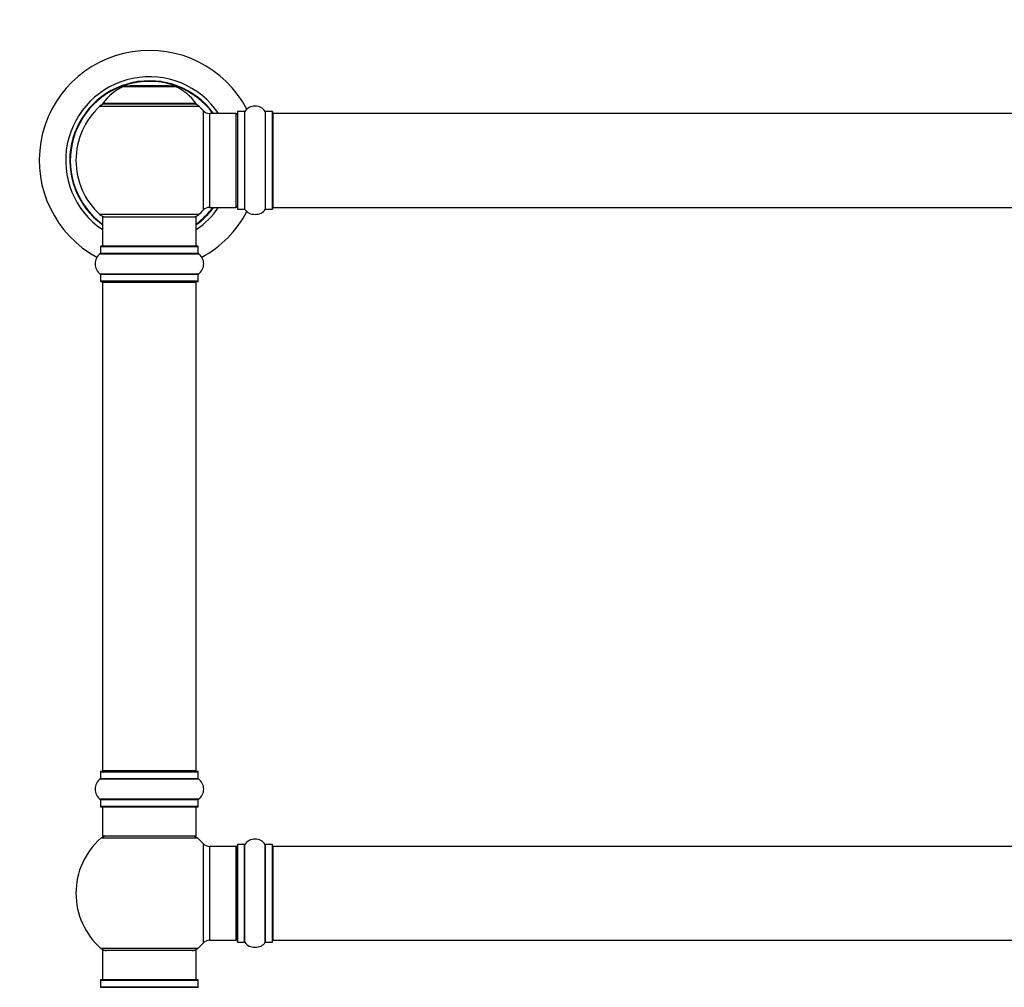
# Model space of a CAD drawing. Units: millimetres. Extents: x 0 to 1563, y 0 to 2174.
# Drawn here: x 554 to 889, y 1432 to 1762 of the extents above; entities that cross this region are included whole.
import ezdxf
from ezdxf import colors
from ezdxf.entities.mleader import LeaderData, LeaderLine
from ezdxf.math import Vec2, Vec3

# ---------------------------------------------------------------- set-up
doc = ezdxf.new("R2010")
doc.units = ezdxf.units.MM
doc.layers.add('DV1_Défaut', color=7, linetype='Continuous')
doc.layers.add('Défaut', color=7, linetype='Continuous')

# ---------------------------------------------------------------- blocks, each defined once
blk = doc.blocks.new('_DOT')
at = {"color": 0}
blk.add_line((0, 0), (-1, 0), dxfattribs=at)
at = {"color": 0, "const_width": 0.333}
blk.add_lwpolyline([(-0.1665, 0, 1), (0.1665, 0, 1)], format="xyb", close=True, dxfattribs=at)
blk = doc.blocks.new('SE')
at = {"layer": 'DV1_Défaut', "color": 7, "linetype": 'Continuous'}
for p, q in [((597.24, 1740.76), (593.82, 1740.76)), ((601.66, 1740.76), (598.24, 1740.76)), ((589.06, 1739.04), (606.42, 1739.04)), ((606.05, 1739.11), (589.43, 1739.11)), ((591.24, 1739.31), (591.04, 1739.11)), ((604.24, 1739.31), (591.24, 1739.31)), ((604.44, 1739.11), (604.24, 1739.31)), ((580.89, 1732.33), (614.59, 1732.33)), ((613.63, 1733.27), (581.85, 1733.27)), ((581.93, 1733.11), (613.55, 1733.11)), ((616.1, 1730.82), (616.1, 1696.9)), ((630.27, 1697.17), (630.27, 1730.55)), ((637.21, 1730.55), (637.21, 1697.17)), ((618.31, 1697.86), (618.31, 1729.86)), ((627.24, 1729.86), (618.31, 1729.86)), ((627.24, 1729.86), (627.24, 1697.86)), ((627.74, 1730.41), (627.74, 1697.31)), ((627.84, 1697.21), (627.84, 1730.51)), ((630.19, 1730.51), (627.84, 1730.51)), ((630.19, 1730.51), (630.19, 1697.21)), ((637.29, 1697.21), (637.29, 1730.51)), ((639.64, 1730.51), (637.29, 1730.51)), ((639.64, 1730.51), (639.64, 1697.21)), ((639.74, 1697.31), (639.74, 1730.41)), ((639.94, 1697.86), (639.94, 1729.86)), ((1105.54, 1729.86), (639.94, 1729.86)), ((618.31, 1697.86), (627.24, 1697.86)), ((627.84, 1697.21), (630.19, 1697.21)), ((637.29, 1697.21), (639.64, 1697.21)), ((639.94, 1697.86), (1105.54, 1697.86)), ((614.59, 1695.39), (580.89, 1695.39)), ((581.74, 1694.61), (613.74, 1694.61)), ((581.74, 1694.61), (581.74, 1684.61)), ((613.74, 1684.61), (613.74, 1694.61)), ((581.09, 1684.51), (614.39, 1684.51)), ((581.09, 1684.51), (581.09, 1682.16)), ((614.29, 1684.61), (581.19, 1684.61)), ((614.39, 1682.16), (614.39, 1684.51)), ((581.05, 1682.08), (614.43, 1682.08)), ((614.39, 1682.16), (581.09, 1682.16)), ((614.43, 1675.14), (581.05, 1675.14)), ((581.09, 1675.06), (614.39, 1675.06)), ((581.09, 1675.06), (581.09, 1672.71)), ((614.39, 1672.71), (614.39, 1675.06)), ((614.39, 1672.71), (581.09, 1672.71)), ((581.19, 1672.61), (614.29, 1672.61)), ((581.74, 1672.41), (613.74, 1672.41)), ((581.74, 1672.41), (581.74, 1505.81)), ((613.74, 1505.81), (613.74, 1672.41)), ((581.05, 1503.08), (614.43, 1503.08)), ((581.09, 1505.51), (614.39, 1505.51)), ((581.09, 1505.51), (581.09, 1503.16)), ((614.39, 1503.16), (581.09, 1503.16)), ((614.29, 1505.61), (581.19, 1505.61)), ((613.74, 1505.81), (581.74, 1505.81)), ((614.39, 1503.16), (614.39, 1505.51)), ((614.43, 1496.14), (581.05, 1496.14)), ((581.09, 1496.06), (614.39, 1496.06)), ((581.09, 1496.06), (581.09, 1493.71)), ((614.39, 1493.71), (614.39, 1496.06)), ((614.39, 1493.71), (581.09, 1493.71)), ((581.19, 1493.61), (614.29, 1493.61)), ((581.74, 1493.61), (581.74, 1483.61)), ((613.74, 1483.61), (613.74, 1493.61)), ((614.28, 1482.86), (581.21, 1482.86)), ((613.74, 1483.61), (581.74, 1483.61)), ((616.1, 1481.07), (616.1, 1447.15)), ((618.31, 1448.11), (618.31, 1480.11)), ((627.24, 1480.11), (618.31, 1480.11)), ((627.24, 1480.11), (627.24, 1448.11)), ((627.74, 1447.56), (627.74, 1480.66)), ((627.84, 1447.46), (627.84, 1480.76)), ((630.19, 1480.76), (627.84, 1480.76)), ((630.19, 1447.46), (630.19, 1480.76)), ((630.27, 1447.42), (630.27, 1480.8)), ((637.21, 1447.42), (637.21, 1480.8)), ((637.29, 1447.46), (637.29, 1480.76)), ((639.64, 1480.76), (637.29, 1480.76)), ((639.64, 1447.46), (639.64, 1480.76)), ((639.74, 1447.56), (639.74, 1480.66)), ((639.94, 1448.11), (639.94, 1480.11)), ((1105.54, 1480.11), (639.94, 1480.11)), ((618.31, 1448.11), (627.24, 1448.11)), ((627.84, 1447.46), (630.19, 1447.46)), ((637.29, 1447.46), (639.64, 1447.46)), ((639.94, 1448.11), (1105.54, 1448.11)), ((614.28, 1445.36), (581.21, 1445.36)), ((613.74, 1444.61), (581.74, 1444.61)), ((581.74, 1444.61), (581.74, 1434.61)), ((613.74, 1434.61), (613.74, 1444.61)), ((581.05, 1432.08), (614.43, 1432.08)), ((581.09, 1434.51), (614.39, 1434.51)), ((581.09, 1434.51), (581.09, 1432.16)), ((614.39, 1432.16), (581.09, 1432.16)), ((614.29, 1434.61), (581.19, 1434.61)), ((614.39, 1432.16), (614.39, 1434.51))]:
    blk.add_line(p, q, dxfattribs=at)
for centre, radius, start, end in [((597.74, 1713.86), 37.5, 27.7153, 241.5886), ((597.74, 1713.86), 28.5, 34.1529, 235.8471), ((597.74, 1713.86), 27.1, 36.1858, 233.8142), ((597.74, 1713.86), 27, 36.3412, 233.6588), ((597.74, 1713.86), 26.94, 36.4318, 233.5682), ((597.74, 1740.26), 3.25, 171.1501, 172.81), ((597.74, 1740.26), 3.25, 7.19, 8.8499), ((595.03, 1724.19), 16, 111.8969, 145.4476), ((589.43, 1738.11), 1, 90, 111.8969), ((606.05, 1738.11), 1, 68.1031, 90), ((600.46, 1724.19), 16, 34.5524, 68.1031), ((597.74, 1713.86), 25, 132.3846, 227.6154), ((582.91, 1730.11), 3, 90, 132.3846), ((581.93, 1733.21), 0.1, 145.4476, 270), ((612.57, 1730.11), 3, 47.6154, 90), ((613.55, 1733.21), 0.1, 270, 34.5524), ((597.74, 1713.86), 25, 42.7321, 47.6154), ((618.31, 1732.86), 3, 222.7321, 270), ((630.19, 1730.61), 0.1, 270, 325.0179), ((633.74, 1728.12), 4.24, 34.9821, 145.0179), ((637.29, 1730.61), 0.1, 214.9821, 270), ((627.24, 1729.36), 0.5, 0, 90), ((627.84, 1730.41), 0.1, 90, 180), ((639.64, 1730.41), 0.1, 0, 90), ((639.94, 1729.66), 0.2, 90, 180), ((597.74, 1713.86), 28.5, 304.1529, 325.8471), ((597.74, 1713.86), 27, 306.3412, 323.6588), ((597.74, 1713.86), 26.94, 306.4318, 323.5682), ((597.74, 1713.86), 27.1, 306.1858, 323.8142), ((618.31, 1694.86), 3, 90, 137.2679), ((627.24, 1698.36), 0.5, 270, 0), ((627.84, 1697.31), 0.1, 180, 270), ((630.19, 1697.11), 0.1, 34.9821, 90), ((633.74, 1699.6), 4.24, 214.9821, 241.1068), ((633.74, 1699.6), 4.24, 299.1889, 325.0179), ((637.29, 1697.11), 0.1, 90, 145.0179), ((639.64, 1697.31), 0.1, 270, 0), ((639.94, 1698.06), 0.2, 180, 270), ((582.91, 1697.61), 3, 227.6154, 270), ((612.57, 1697.61), 3, 270, 312.3846), ((597.74, 1713.86), 25, 312.3846, 317.2679), ((597.74, 1713.86), 37.5, 298.4114, 332.2847), ((633.74, 1700.71), 5.24, 246.675, 293.3251), ((632.48, 1697.67), 1.94, 245.377, 249.9638), ((581.19, 1684.51), 0.1, 90, 180), ((614.29, 1684.51), 0.1, 0, 90), ((583.48, 1678.61), 4.24, 124.9821, 235.0179), ((580.99, 1682.16), 0.1, 304.9821, 0), ((614.49, 1682.16), 0.1, 180, 235.0179), ((612.01, 1678.61), 4.24, 304.9821, 55.0179), ((580.99, 1675.06), 0.1, 0, 55.0179), ((614.49, 1675.06), 0.1, 124.9821, 180), ((581.19, 1672.71), 0.1, 180, 270), ((581.94, 1672.41), 0.2, 90, 180), ((613.54, 1672.41), 0.2, 0, 90), ((614.29, 1672.71), 0.1, 270, 0), ((583.48, 1499.61), 4.24, 124.9821, 235.0179), ((580.99, 1503.16), 0.1, 304.9821, 0), ((581.19, 1505.51), 0.1, 90, 180), ((581.94, 1505.81), 0.2, 180, 270), ((613.54, 1505.81), 0.2, 270, 0), ((614.29, 1505.51), 0.1, 0, 90), ((614.49, 1503.16), 0.1, 180, 235.0179), ((612.01, 1499.61), 4.24, 304.9821, 55.0179), ((580.99, 1496.06), 0.1, 0, 55.0179), ((614.49, 1496.06), 0.1, 124.9821, 180), ((581.19, 1493.71), 0.1, 180, 270), ((614.29, 1493.71), 0.1, 270, 0), ((597.74, 1464.11), 25, 131.4096, 228.5904), ((583.19, 1480.61), 3, 90, 131.4096), ((612.29, 1480.61), 3, 48.5904, 90), ((597.74, 1464.11), 25, 42.7321, 48.5904), ((633.74, 1478.37), 4.24, 34.9821, 145.0179), ((618.31, 1483.11), 3, 222.7321, 270), ((627.24, 1479.61), 0.5, 0, 90), ((627.84, 1480.66), 0.1, 90, 180), ((630.19, 1480.86), 0.1, 270, 325.0179), ((637.29, 1480.86), 0.1, 214.9821, 270), ((639.64, 1480.66), 0.1, 0, 90), ((639.94, 1479.91), 0.2, 90, 180), ((597.74, 1464.11), 25, 311.4096, 317.2679), ((618.31, 1445.11), 3, 90, 137.2679), ((627.24, 1448.61), 0.5, 270, 0), ((627.84, 1447.56), 0.1, 180, 270), ((630.19, 1447.36), 0.1, 34.9821, 90), ((633.74, 1449.85), 4.24, 214.9821, 241.1068), ((633.74, 1450.96), 5.24, 246.675, 293.3251), ((632.48, 1447.92), 1.94, 245.377, 249.9638), ((633.74, 1449.85), 4.24, 299.1889, 325.0179), ((637.29, 1447.36), 0.1, 90, 145.0179), ((639.64, 1447.56), 0.1, 270, 0), ((639.94, 1448.31), 0.2, 180, 270), ((583.19, 1447.61), 3, 228.5904, 270), ((612.29, 1447.61), 3, 270, 311.4096), ((580.99, 1432.16), 0.1, 304.9821, 0), ((581.19, 1434.51), 0.1, 90, 180), ((614.29, 1434.51), 0.1, 0, 90), ((614.49, 1432.16), 0.1, 180, 235.0179)]:
    blk.add_arc(centre, radius, start, end, dxfattribs=at)

msp = doc.modelspace()

# ---------------------------------------------------------------- block references
at = {"layer": 'Défaut'}
msp.add_blockref('SE', (0, 0), dxfattribs=at)

# ---------------------------------------------------------------- leaders
at = {"layer": 'Défaut', "color": 7, "linetype": 'Continuous'}
ml = msp.add_multileader_mtext('Standard', dxfattribs=at)
ml.set_content('{\\pxsm0.9;\\fSolid Edge ISO|b1||i0||c0|p34;\\W1.;05/11/2020\\P}', color=256)
ml.set_leader_properties()
ml.set_arrow_properties(name='DOT')
ml.build(insert=Vec2(0, 0))
ml.multileader.update_dxf_attribs({"leader_type": 0, "dogleg_length": 0, "arrow_head_size": 12})
ctx = ml.context
ctx.base_point, ctx.char_height, ctx.arrow_head_size, ctx.landing_gap_size = Vec3(1199.96, 2167.15), 12, 12, 4.2
notes = []
notes.append((ctx, [(0, (0, 0, 0), (0, 0), (1, 0), 1, [])]))
ctx.mtext.insert = Vec3(1201.96, 2173.27)
for ctx, leaders in notes:
    for number, flags, end, landing, length, lines in leaders:
        leader = LeaderData()
        leader.index, (leader.has_last_leader_line, leader.has_dogleg_vector, leader.attachment_direction) = number, flags
        leader.last_leader_point, leader.dogleg_vector, leader.dogleg_length = Vec3(end), Vec3(landing), length
        for number, points, colour, breaks in lines:
            line = LeaderLine()
            line.index, line.vertices, line.color, line.breaks = number, Vec3.list(points), colors.encode_raw_color(colour), breaks
            leader.lines.append(line)
        ctx.leaders.append(leader)

doc.saveas('drawing.dxf')
